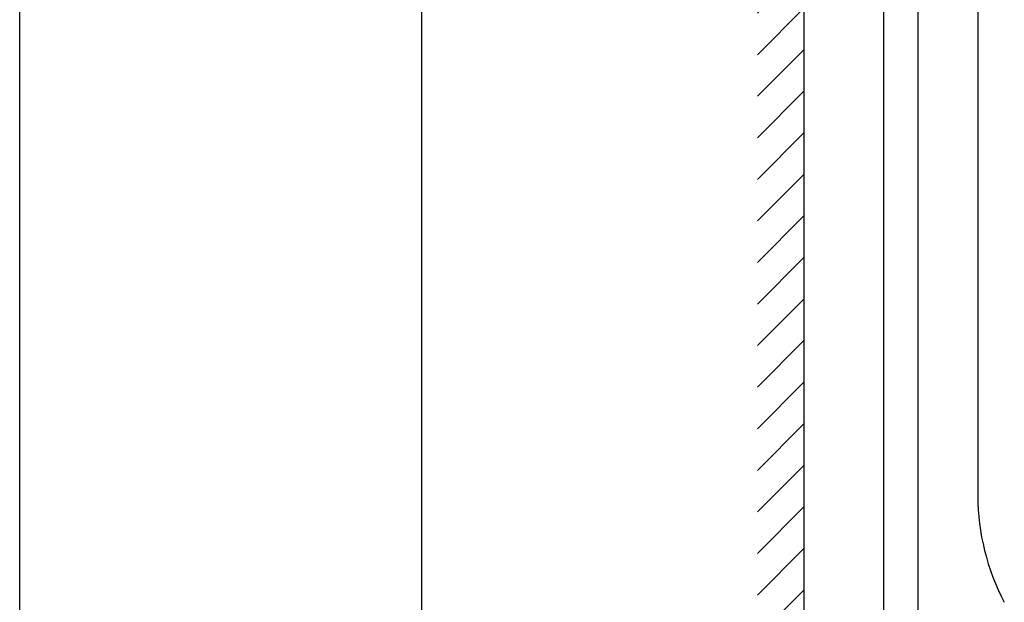
# Model space of a CAD drawing. Units: millimetres. Extents: x 6 to 291, y 5 to 413.
# Drawn here: x 6 to 112, y 111 to 174 of the extents above; entities that cross this region are included whole.
import ezdxf
from ezdxf.enums import TextEntityAlignment as Align
from ezdxf.lldxf.tags import DXFTag

# ---------------------------------------------------------------- set-up
doc = ezdxf.new("R2010")
doc.units = ezdxf.units.MM
for name, color, linetype in [('Default', 7, 'Continuous'), ('Layer1', 7, 'Continuous'), ('Layer3', 7, 'Continuous'), ('Layer50', 7, 'Continuous')]:
    doc.layers.add(name, color=color, linetype=linetype)
doc.styles.add('SEACAD_Arial', font='arial.ttf')
tags = doc.linetypes.add('CENTER2', pattern=[28.575, 19.05, -3.175, 3.175, -3.175]).pattern_tags.tags
tags[10:11] = [DXFTag(74, 4), DXFTag(75, 0), DXFTag(340, '0'), DXFTag(46, 0.0), DXFTag(50, 0.0), DXFTag(44, 0.0), DXFTag(45, 0.0)]
tags[8:9] = [DXFTag(74, 4), DXFTag(75, 0), DXFTag(340, '0'), DXFTag(46, 0.0), DXFTag(50, 0.0), DXFTag(44, 0.0), DXFTag(45, 0.0)]
tags[6:7] = [DXFTag(74, 4), DXFTag(75, 0), DXFTag(340, '0'), DXFTag(46, 0.0), DXFTag(50, 0.0), DXFTag(44, 0.0), DXFTag(45, 0.0)]
tags[4:5] = [DXFTag(74, 4), DXFTag(75, 0), DXFTag(340, '0'), DXFTag(46, 0.0), DXFTag(50, 0.0), DXFTag(44, 0.0), DXFTag(45, 0.0)]
doc.dimstyles.new('TPI_1_6', dxfattribs={"dimtxt": 6, "dimasz": 6, "dimexe": 3, "dimexo": 0, "dimgap": 1.5, "dimtad": 0, "dimtih": 1, "dimtoh": 1, "dimdec": 0, "dimlfac": 6.000024, "dimtxsty": 'SEACAD_Arial', "dimblk1": '_SE_FILLED', "dimblk2": '_SE_FILLED', "dimsah": 1, "dimcen": 3, "dimadec": 0, "dimazin": 0, "dimtfac": 0.7, "dimtdec": 3, "dimtofl": 0, "dimtmove": 0, "dimatfit": 3, "dimfxl": 1, "dimtolj": 1, "dimarcsym": 0})

# ---------------------------------------------------------------- blocks, each defined once
blk = doc.blocks.new('DMBLK393')
at = {"layer": 'Layer3', "linetype": 'Continuous'}
for points in [[(47.99, 320.82), (49.99, 320.82), (48.99, 326.82)], [(47.99, 87.65), (48.99, 81.65), (49.99, 87.65)]]:
    blk.add_hatch(color=7, dxfattribs=at).paths.add_polyline_path(points)
at = {"layer": 'Layer3', "color": 7, "linetype": 'Continuous'}
for p, q in [((85.28, 326.82), (45.99, 326.82)), ((48.99, 326.82), (48.99, 209.34)), ((48.99, 199.14), (48.99, 81.65)), ((56.63, 81.65), (45.99, 81.65))]:
    blk.add_line(p, q, dxfattribs=at)
at = {"layer": 'Layer3', "color": 7, "linetype": 'Continuous', "style": 'SEACAD_Arial'}
blk.add_text('1471', height=6, dxfattribs=at).set_placement((39.59, 207.24), align=Align.TOP_LEFT)
blk = doc.blocks.new('_SE_FILLED')
at = {"color": 0}
blk.add_line((0, 0), (-1, 0), dxfattribs=at)
blk.add_solid([(0, 0), (-1, -0.1665), (-1, 0.1665), (0, 0)], dxfattribs=at)

msp = doc.modelspace()

# ---------------------------------------------------------------- hatches: boundary and pattern name
at = {"layer": 'Layer50', "linetype": 'Continuous'}
h = msp.add_hatch(dxfattribs=at)
h.set_pattern_fill('LINE', angle=45, style=0)
h.paths.add_polyline_path([(85.25, 334.59), (85.25, 83.65), (90.28, 83.65), (90.28, 87.53), (90.28, 326.82), (90.28, 334.59)])

# ---------------------------------------------------------------- linework, layer by layer
at = {"layer": 'Default', "color": 7, "linetype": 'Continuous'}
msp.add_line((5.6, 5.02), (5.6, 413), dxfattribs=at)
at = {"layer": 'Layer1', "color": 7, "linetype": 'Continuous'}
for p, q in [((98.87, 186.27), (98.87, 86.13)), ((102.63, 86.13), (102.63, 186.36))]:
    msp.add_line(p, q, dxfattribs=at)
at = {"layer": 'Layer1', "color": 7, "linetype": 'CENTER2'}
msp.add_line((109.06, 179.41), (109.06, 122.91), dxfattribs=at)
msp.add_arc((133.7, 122.91), 24.64, 180, 207.829, dxfattribs=at)
at = {"layer": 'Layer50', "color": 7, "linetype": 'Continuous'}
msp.add_line((90.28, 334.59), (90.28, 83.65), dxfattribs=at)

# ---------------------------------------------------------------- dimensions: what is measured, and where the dimension line sits
at = {"layer": 'Layer3', "color": 7, "linetype": 'Continuous'}
dim = msp.add_linear_dim(base=(48.99, 81.65), p1=(85.28, 326.82), p2=(78.4, 81.65), angle=90, text='\\A1;<>', dimstyle='TPI_1_6', dxfattribs=at)
dim.commit()
dim.dimension.update_dxf_attribs({"geometry": 'DMBLK393', "text_midpoint": (48.99, 204.24), "dimtype": 160})

doc.saveas('drawing.dxf')
